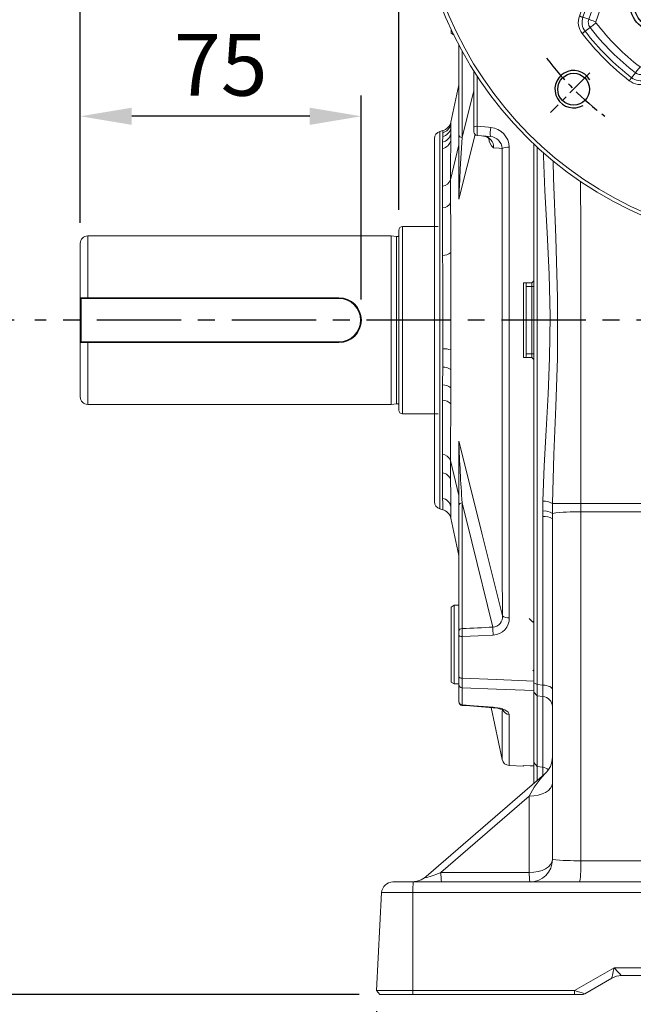
# Model space of a CAD drawing. Units: millimetres. Extents: x -38 to 1686, y -22 to 1078.
# Drawn here: x 234 to 398, y 114 to 377 of the extents above; entities that cross this region are included whole.
import ezdxf

# ---------------------------------------------------------------- set-up
doc = ezdxf.new("R2010")
doc.units = ezdxf.units.MM
doc.linetypes.add('中心線', pattern=[12, 7.5, -1.5, 1.5, -1.5])
for name, color, linetype in [('CEN', 2, '中心線'), ('DIM', 3, 'Continuous'), ('MAIN', 7, 'Continuous'), ('THIN', 1, 'Continuous')]:
    doc.layers.add(name, color=color, linetype=linetype)
doc.styles.get("Standard").update_dxf_attribs({"font": 'simplex.shx', "bigfont": 'chineset.shx'})
doc.dimstyles.new('L', dxfattribs={"dimscale": 5.5, "dimtxt": 3, "dimasz": 2.5, "dimexe": 1, "dimexo": 1, "dimgap": 1, "dimtad": 1, "dimdec": 4, "dimdsep": 46, "dimtxsty": 'Standard', "dimcen": 0, "dimclrd": 256, "dimclre": 256, "dimclrt": 256, "dimadec": 0, "dimazin": 0, "dimtfac": 0.6, "dimtdec": 4, "dimtmove": 0, "dimatfit": 3, "dimfxl": 0, "dimtolj": 1, "dimarcsym": 0})

# ---------------------------------------------------------------- blocks, each defined once
blk = doc.blocks.new('*D2')
at = {"layer": 'Defpoints', "color": 0}
for p in [(227.03, 296.61), (238.03, 296.61), (330.09, 116.61)]:
    blk.add_point(p, dxfattribs=at)
at = {"layer": 'DIM', "lineweight": -2}
for p, q in [((232.53, 296.61), (221.53, 296.61)), ((227.03, 130.36), (227.03, 282.86)), ((324.59, 116.61), (221.53, 116.61))]:
    blk.add_line(p, q, dxfattribs=at)
at = {"layer": 'DIM'}
for points in [[(224.74, 282.86), (229.32, 282.86), (227.03, 296.61)], [(224.74, 130.36), (229.32, 130.36), (227.03, 116.61)]]:
    blk.add_solid(points, dxfattribs=at)
at = {"layer": 'DIM', "insert": (213.28, 206.61), "char_height": 16.5, "attachment_point": 5, "rotation": 90}
blk.add_mtext('\\A1;180', dxfattribs=at)
blk = doc.blocks.new('*D3')
at = {"layer": 'Defpoints', "color": 0}
for p in [(227.03, 416.61), (329.76, 416.61), (238.03, 296.61)]:
    blk.add_point(p, dxfattribs=at)
at = {"layer": 'DIM', "lineweight": -2}
for p, q in [((324.26, 416.61), (221.53, 416.61)), ((227.03, 310.36), (227.03, 402.86)), ((232.53, 296.61), (221.53, 296.61))]:
    blk.add_line(p, q, dxfattribs=at)
at = {"layer": 'DIM'}
for points in [[(224.74, 402.86), (229.32, 402.86), (227.03, 416.61)], [(224.74, 310.36), (229.32, 310.36), (227.03, 296.61)]]:
    blk.add_solid(points, dxfattribs=at)
at = {"layer": 'DIM', "insert": (213.28, 356.61), "char_height": 16.5, "attachment_point": 5, "rotation": 90}
blk.add_mtext('\\A1;120', dxfattribs=at)
blk = doc.blocks.new('*D4')
at = {"layer": 'Defpoints', "color": 0}
for p in [(183.75, 517), (440.14, 517), (330.09, 116.61)]:
    blk.add_point(p, dxfattribs=at)
at = {"layer": 'DIM', "lineweight": -2}
for p, q in [((434.64, 517), (178.25, 517)), ((183.75, 130.36), (183.75, 503.25)), ((324.59, 116.61), (178.25, 116.61))]:
    blk.add_line(p, q, dxfattribs=at)
at = {"layer": 'DIM'}
for points in [[(181.46, 503.25), (186.04, 503.25), (183.75, 517)], [(181.46, 130.36), (186.04, 130.36), (183.75, 116.61)]]:
    blk.add_solid(points, dxfattribs=at)
at = {"layer": 'DIM', "insert": (170, 301.11), "char_height": 16.5, "attachment_point": 5, "rotation": 90}
blk.add_mtext('\\A1;401', dxfattribs=at)
blk = doc.blocks.new('*D6')
at = {"layer": 'Defpoints', "color": 0}
for p in [(250.14, 592.8), (250.14, 317.11), (630.14, 317.11)]:
    blk.add_point(p, dxfattribs=at)
at = {"layer": 'DIM', "lineweight": -2}
for p, q in [((250.14, 527.31), (250.14, 598.3)), ((630.14, 533.83), (630.14, 598.3)), ((616.39, 592.8), (263.89, 592.8)), ((250.14, 426.92), (250.14, 506.68)), ((630.14, 322.61), (630.14, 463.7)), ((250.14, 322.61), (250.14, 406.3))]:
    blk.add_line(p, q, dxfattribs=at)
at = {"layer": 'DIM'}
for points in [[(263.89, 595.09), (263.89, 590.51), (250.14, 592.8)], [(616.39, 595.09), (616.39, 590.51), (630.14, 592.8)]]:
    blk.add_solid(points, dxfattribs=at)
at = {"layer": 'DIM', "insert": (440.14, 606.55), "char_height": 16.5, "attachment_point": 5}
blk.add_mtext('\\A1;380', dxfattribs=at)
blk = doc.blocks.new('*D16')
at = {"layer": 'Defpoints', "color": 0}
for p in [(329.2, 117.61), (551.07, 118.04), (551.07, 73.52)]:
    blk.add_point(p, dxfattribs=at)
at = {"layer": 'DIM', "lineweight": -2}
for p, q in [((329.2, 112.11), (329.2, 68.02)), ((551.07, 112.54), (551.07, 68.02)), ((342.95, 73.52), (537.32, 73.52))]:
    blk.add_line(p, q, dxfattribs=at)
at = {"layer": 'DIM'}
for points in [[(342.95, 75.81), (342.95, 71.22), (329.2, 73.52)], [(537.32, 75.81), (537.32, 71.22), (551.07, 73.52)]]:
    blk.add_solid(points, dxfattribs=at)
at = {"layer": 'DIM', "insert": (440.13, 87.27), "char_height": 16.5, "attachment_point": 5}
blk.add_mtext('\\A1;222', dxfattribs=at)
blk = doc.blocks.new('BM10')
at = {"layer": 'MAIN'}
blk.add_lwpolyline([(-3.94, -2.31), (0.06, -4.62), (4.06, -2.31), (4.06, 2.31), (0.06, 4.62), (-3.94, 2.31)], close=True, dxfattribs=at)
for radius in [8, 6.96]:
    blk.add_circle((0, 0), radius, dxfattribs=at)
blk = doc.blocks.new('*U39')
at = {"layer": 'DIM'}
blk.add_blockref('BM10', (0, 0), dxfattribs=at)
blk = doc.blocks.new('*U40')
at = {"layer": 'DIM', "color": 0, "linetype": 'ByBlock', "lineweight": -2}
for p, rotation in [((259.69, 456.67), 90), ((259.69, 385.96), 180), ((330.41, 385.96), 270)]:
    blk.add_blockref('*U39', p, dxfattribs=dict(at, rotation=rotation))
blk.add_blockref('*U39', (330.41, 456.67), dxfattribs=at)
blk = doc.blocks.new('6D1120AD090-1正視')
at = {"color": 7, "linetype": 'Continuous', "lineweight": 15}
for p, q in [((-41.85, 53.96), (-42.87, 55.27)), ((-39.68, 54.31), (-39.13, 55.88)), ((-35.82, 54.71), (-39.13, 55.88)), ((-38.8, 56.82), (-35.49, 55.65)), ((35.49, 55.65), (38.8, 56.82)), ((39.13, 55.88), (35.82, 54.71)), ((39.68, 54.31), (39.13, 55.88)), ((41.85, 53.96), (42.87, 55.27)), ((-39.68, 54.31), (-34.62, 52.52)), ((-34.13, 53.88), (-36.05, 54.56)), ((-34.62, 52.52), (-34.13, 53.88)), ((-34.13, 53.88), (-33.68, 55.16)), ((-30.61, 54.19), (-31.16, 55.15)), ((-29.9, 52.93), (-30.61, 54.19)), ((29.9, 52.93), (30.61, 54.19)), ((30.61, 54.19), (31.16, 55.15)), ((34.13, 53.88), (33.68, 55.16)), ((36.05, 54.56), (34.13, 53.88)), ((34.62, 52.52), (34.13, 53.88)), ((34.62, 52.52), (39.68, 54.31)), ((-35.28, 50.64), (-40.35, 52.43)), ((40.35, 52.43), (35.28, 50.64)), ((-53.96, 41.85), (-55.27, 42.87)), ((53.96, 41.85), (55.27, 42.87)), ((-54.31, 39.68), (-55.88, 39.13)), ((-52.52, 34.62), (-54.31, 39.68)), ((-52.43, 40.35), (-50.64, 35.28)), ((50.64, 35.28), (52.43, 40.35)), ((54.31, 39.68), (52.52, 34.62)), ((54.31, 39.68), (55.88, 39.13)), ((-55.65, 35.49), (-56.82, 38.8)), ((-55.88, 39.13), (-54.71, 35.82)), ((54.71, 35.82), (55.88, 39.13)), ((56.82, 38.8), (55.65, 35.49)), ((-54.93, 33.76), (-55.15, 34.4)), ((-54.56, 36.05), (-53.88, 34.13)), ((-52.52, 34.62), (-53.88, 34.13)), ((52.52, 34.62), (53.88, 34.13)), ((53.88, 34.13), (54.56, 36.05)), ((-53.88, 34.13), (-54.93, 33.76)), ((53.88, 34.13), (55.16, 33.68)), ((-54.19, 30.61), (-55.15, 31.16)), ((-52.93, 29.9), (-54.19, 30.61)), ((52.93, 29.9), (54.19, 30.61)), ((54.19, 30.61), (55.15, 31.16)), ((-54.19, -30.61), (-55.15, -31.16)), ((-52.93, -29.9), (-54.19, -30.61)), ((52.93, -29.9), (54.19, -30.61)), ((54.19, -30.61), (55.15, -31.16)), ((-55.15, -34.4), (-54.93, -33.76)), ((-53.88, -34.13), (-54.93, -33.76)), ((-53.88, -34.13), (-54.56, -36.05)), ((-52.52, -34.62), (-53.88, -34.13)), ((52.52, -34.62), (53.88, -34.13)), ((53.88, -34.13), (55.16, -33.68)), ((54.56, -36.05), (53.88, -34.13)), ((-56.82, -38.8), (-55.65, -35.49)), ((-54.71, -35.82), (-55.88, -39.13)), ((-54.31, -39.68), (-52.52, -34.62)), ((-50.64, -35.28), (-52.43, -40.35)), ((52.43, -40.35), (50.64, -35.28)), ((52.52, -34.62), (54.31, -39.68)), ((55.88, -39.13), (54.71, -35.82)), ((55.65, -35.49), (56.82, -38.8)), ((-54.31, -39.68), (-55.88, -39.13)), ((54.31, -39.68), (55.88, -39.13)), ((-53.96, -41.85), (-55.27, -42.87)), ((53.96, -41.85), (55.27, -42.87)), ((-40.35, -52.43), (-35.28, -50.64)), ((-34.62, -52.52), (-39.68, -54.31)), ((-34.62, -52.52), (-34.13, -53.88)), ((34.62, -52.52), (34.13, -53.88)), ((39.68, -54.31), (34.62, -52.52)), ((35.28, -50.64), (40.35, -52.43)), ((-41.85, -53.96), (-42.87, -55.27)), ((-39.68, -54.31), (-39.13, -55.88)), ((-39.13, -55.88), (-35.82, -54.71)), ((-36.05, -54.56), (-34.13, -53.88)), ((-34.13, -53.88), (-33.68, -55.16)), ((-30.61, -54.19), (-31.16, -55.15)), ((-29.9, -52.93), (-30.61, -54.19)), ((29.9, -52.93), (30.61, -54.19)), ((30.61, -54.19), (31.16, -55.15)), ((34.13, -53.88), (33.68, -55.16)), ((34.13, -53.88), (36.05, -54.56)), ((35.82, -54.71), (39.13, -55.88)), ((39.68, -54.31), (39.13, -55.88)), ((41.85, -53.96), (42.87, -55.27)), ((-35.49, -55.65), (-38.8, -56.82)), ((38.8, -56.82), (35.49, -55.65))]:
    blk.add_line(p, q, dxfattribs=at)
for p, q in [((-4, 15.1), (4, 15.1)), ((-4, 15.1), (-4, 11.31)), ((4, 15.1), (4, 11.31))]:
    blk.add_line(p, q)
at = {"color": 7, "linetype": 'Continuous', "lineweight": 15, "flags": 128}
for points in [[(-43.48, 56.06), (-43.37, 55.91), (-43.25, 55.77), (-43.15, 55.64), (-43.06, 55.52), (-42.98, 55.42), (-42.93, 55.35), (-42.89, 55.3), (-42.87, 55.27)], [(-38.8, 56.82), (-38.86, 56.64), (-38.92, 56.47), (-38.98, 56.31), (-39.03, 56.17), (-39.07, 56.05), (-39.1, 55.96), (-39.12, 55.9), (-39.13, 55.88)], [(-35.49, 55.65), (-35.69, 55.49), (-35.84, 55.3), (-35.89, 55.13), (-35.88, 54.98), (-35.78, 54.8), (-35.62, 54.67)], [(-33.68, 55.16), (-33.68, 55.34), (-33.56, 55.57), (-33.17, 55.9)], [(35.62, 54.67), (35.76, 54.78), (35.86, 54.93), (35.89, 55.12), (35.85, 55.28), (35.75, 55.42), (35.56, 55.59), (35.49, 55.65)], [(38.8, 56.82), (38.86, 56.64), (38.92, 56.47), (38.98, 56.31), (39.03, 56.17), (39.07, 56.05), (39.1, 55.96), (39.12, 55.9), (39.13, 55.88)], [(43.48, 56.06), (43.37, 55.91), (43.25, 55.77), (43.15, 55.64), (43.06, 55.52), (42.98, 55.42), (42.93, 55.35), (42.89, 55.3), (42.87, 55.27)], [(-41.85, 53.96), (-41.82, 53.92), (-41.74, 53.82), (-41.63, 53.67), (-41.47, 53.47), (-41.29, 53.24), (-41.08, 52.97), (-40.86, 52.68), (-40.63, 52.39)], [(-39.68, 54.31), (-39.7, 54.26), (-39.74, 54.14), (-39.81, 53.96), (-39.89, 53.73), (-39.99, 53.45), (-40.1, 53.13), (-40.22, 52.79), (-40.35, 52.43)], [(-35.82, 54.71), (-35.82, 54.7), (-35.62, 54.67)], [(-29.9, 52.93), (-29.87, 52.88), (-29.81, 52.77), (-29.72, 52.61), (-29.6, 52.39), (-29.45, 52.13), (-29.28, 51.84), (-29.11, 51.52), (-28.92, 51.19)], [(29.9, 52.93), (29.87, 52.88), (29.81, 52.77), (29.72, 52.61), (29.6, 52.39), (29.45, 52.13), (29.28, 51.84), (29.11, 51.52), (28.92, 51.19)], [(35.62, 54.67), (35.82, 54.7), (35.82, 54.71)], [(39.68, 54.31), (39.7, 54.26), (39.74, 54.14), (39.81, 53.96), (39.89, 53.73), (39.99, 53.45), (40.1, 53.13), (40.22, 52.79), (40.35, 52.43)], [(41.85, 53.96), (41.82, 53.92), (41.74, 53.82), (41.63, 53.67), (41.47, 53.47), (41.29, 53.24), (41.08, 52.97), (40.86, 52.68), (40.63, 52.39)], [(-34.62, 52.52), (-34.63, 52.47), (-34.68, 52.35), (-34.74, 52.17), (-34.82, 51.93), (-34.92, 51.65), (-35.03, 51.33), (-35.16, 50.99), (-35.28, 50.64)], [(34.62, 52.52), (34.63, 52.47), (34.68, 52.35), (34.74, 52.17), (34.82, 51.93), (34.92, 51.65), (35.03, 51.33), (35.16, 50.99), (35.28, 50.64)], [(-56.06, 43.48), (-55.91, 43.37), (-55.77, 43.25), (-55.64, 43.15), (-55.52, 43.06), (-55.42, 42.98), (-55.35, 42.93), (-55.3, 42.89), (-55.27, 42.87)], [(56.06, 43.48), (55.91, 43.37), (55.77, 43.25), (55.64, 43.15), (55.52, 43.06), (55.42, 42.98), (55.35, 42.93), (55.3, 42.89), (55.27, 42.87)], [(-54.31, 39.68), (-54.26, 39.7), (-54.14, 39.74), (-53.96, 39.81), (-53.73, 39.89), (-53.45, 39.99), (-53.13, 40.1), (-52.79, 40.22), (-52.43, 40.35)], [(-53.96, 41.85), (-53.92, 41.82), (-53.82, 41.74), (-53.67, 41.63), (-53.47, 41.47), (-53.24, 41.29), (-52.97, 41.08), (-52.68, 40.86), (-52.39, 40.63)], [(53.96, 41.85), (53.92, 41.82), (53.82, 41.74), (53.67, 41.63), (53.47, 41.47), (53.24, 41.29), (52.97, 41.08), (52.68, 40.86), (52.39, 40.63)], [(54.31, 39.68), (54.26, 39.7), (54.14, 39.74), (53.96, 39.81), (53.73, 39.89), (53.45, 39.99), (53.13, 40.1), (52.79, 40.22), (52.43, 40.35)], [(-56.82, 38.8), (-56.64, 38.86), (-56.47, 38.92), (-56.31, 38.98), (-56.17, 39.03), (-56.05, 39.07), (-55.96, 39.1), (-55.9, 39.12), (-55.88, 39.13)], [(56.82, 38.8), (56.64, 38.86), (56.47, 38.92), (56.31, 38.98), (56.17, 39.03), (56.05, 39.07), (55.96, 39.1), (55.9, 39.12), (55.88, 39.13)], [(-54.67, 35.62), (-54.78, 35.76), (-54.93, 35.86), (-55.12, 35.89), (-55.28, 35.85), (-55.42, 35.75), (-55.59, 35.56), (-55.65, 35.49)], [(-54.67, 35.62), (-54.7, 35.82), (-54.71, 35.82)], [(-52.52, 34.62), (-52.47, 34.63), (-52.35, 34.68), (-52.17, 34.74), (-51.93, 34.82), (-51.65, 34.92), (-51.33, 35.03), (-50.99, 35.16), (-50.64, 35.28)], [(52.52, 34.62), (52.47, 34.63), (52.35, 34.68), (52.17, 34.74), (51.93, 34.82), (51.65, 34.92), (51.33, 35.03), (50.99, 35.16), (50.64, 35.28)], [(55.65, 35.49), (55.49, 35.69), (55.3, 35.84), (55.13, 35.89), (54.98, 35.88), (54.8, 35.78), (54.67, 35.62)], [(54.71, 35.82), (54.7, 35.82), (54.67, 35.62)], [(55.16, 33.68), (55.34, 33.68), (55.57, 33.56), (55.9, 33.17)], [(-52.93, 29.9), (-52.88, 29.87), (-52.77, 29.81), (-52.61, 29.72), (-52.39, 29.6), (-52.13, 29.45), (-51.84, 29.28), (-51.52, 29.11), (-51.19, 28.92)], [(51.19, 28.92), (51.52, 29.11), (51.84, 29.28), (52.13, 29.45), (52.39, 29.6), (52.61, 29.72), (52.77, 29.81), (52.88, 29.87), (52.93, 29.9)], [(-52.93, -29.9), (-52.88, -29.87), (-52.77, -29.81), (-52.61, -29.72), (-52.39, -29.6), (-52.13, -29.45), (-51.84, -29.28), (-51.52, -29.11), (-51.19, -28.92)], [(51.19, -28.92), (51.52, -29.11), (51.84, -29.28), (52.13, -29.45), (52.39, -29.6), (52.61, -29.72), (52.77, -29.81), (52.88, -29.87), (52.93, -29.9)], [(-55.65, -35.49), (-55.49, -35.69), (-55.3, -35.84), (-55.13, -35.89), (-54.98, -35.88), (-54.8, -35.78), (-54.67, -35.62)], [(-54.71, -35.82), (-54.7, -35.82), (-54.67, -35.62)], [(-50.64, -35.28), (-50.99, -35.16), (-51.33, -35.03), (-51.65, -34.92), (-51.93, -34.82), (-52.17, -34.74), (-52.35, -34.68), (-52.47, -34.63), (-52.52, -34.62)], [(50.64, -35.28), (50.99, -35.16), (51.33, -35.03), (51.65, -34.92), (51.93, -34.82), (52.17, -34.74), (52.35, -34.68), (52.47, -34.63), (52.52, -34.62)], [(54.67, -35.62), (54.78, -35.76), (54.93, -35.86), (55.12, -35.89), (55.28, -35.85), (55.42, -35.75), (55.59, -35.56), (55.65, -35.49)], [(54.67, -35.62), (54.7, -35.82), (54.71, -35.82)], [(-56.82, -38.8), (-56.64, -38.86), (-56.47, -38.92), (-56.31, -38.98), (-56.17, -39.03), (-56.05, -39.07), (-55.96, -39.1), (-55.9, -39.12), (-55.88, -39.13)], [(56.82, -38.8), (56.64, -38.86), (56.47, -38.92), (56.31, -38.98), (56.17, -39.03), (56.05, -39.07), (55.96, -39.1), (55.9, -39.12), (55.88, -39.13)], [(-52.43, -40.35), (-52.79, -40.22), (-53.13, -40.1), (-53.45, -39.99), (-53.73, -39.89), (-53.96, -39.81), (-54.14, -39.74), (-54.26, -39.7), (-54.31, -39.68)], [(-52.39, -40.63), (-52.68, -40.86), (-52.97, -41.08), (-53.24, -41.29), (-53.47, -41.47), (-53.67, -41.63), (-53.82, -41.74), (-53.92, -41.82), (-53.96, -41.85)], [(52.39, -40.63), (52.68, -40.86), (52.97, -41.08), (53.24, -41.29), (53.47, -41.47), (53.67, -41.63), (53.82, -41.74), (53.92, -41.82), (53.96, -41.85)], [(52.43, -40.35), (52.79, -40.22), (53.13, -40.1), (53.45, -39.99), (53.73, -39.89), (53.96, -39.81), (54.14, -39.74), (54.26, -39.7), (54.31, -39.68)], [(-56.06, -43.48), (-55.91, -43.37), (-55.77, -43.25), (-55.64, -43.15), (-55.52, -43.06), (-55.42, -42.98), (-55.35, -42.93), (-55.3, -42.89), (-55.27, -42.87)], [(56.06, -43.48), (55.91, -43.37), (55.77, -43.25), (55.64, -43.15), (55.52, -43.06), (55.42, -42.98), (55.35, -42.93), (55.3, -42.89), (55.27, -42.87)], [(-40.63, -52.39), (-40.86, -52.68), (-41.08, -52.97), (-41.29, -53.24), (-41.47, -53.47), (-41.63, -53.67), (-41.74, -53.82), (-41.82, -53.92), (-41.85, -53.96)], [(-40.35, -52.43), (-40.22, -52.79), (-40.1, -53.13), (-39.99, -53.45), (-39.89, -53.73), (-39.81, -53.96), (-39.74, -54.14), (-39.7, -54.26), (-39.68, -54.31)], [(-35.28, -50.64), (-35.16, -50.99), (-35.03, -51.33), (-34.92, -51.65), (-34.82, -51.93), (-34.74, -52.17), (-34.68, -52.35), (-34.63, -52.47), (-34.62, -52.52)], [(-28.92, -51.19), (-29.11, -51.52), (-29.28, -51.84), (-29.45, -52.13), (-29.6, -52.39), (-29.72, -52.61), (-29.81, -52.77), (-29.87, -52.88), (-29.9, -52.93)], [(28.92, -51.19), (29.11, -51.52), (29.28, -51.84), (29.45, -52.13), (29.6, -52.39), (29.72, -52.61), (29.81, -52.77), (29.87, -52.88), (29.9, -52.93)], [(35.28, -50.64), (35.16, -50.99), (35.03, -51.33), (34.92, -51.65), (34.82, -51.93), (34.74, -52.17), (34.68, -52.35), (34.63, -52.47), (34.62, -52.52)], [(40.35, -52.43), (40.22, -52.79), (40.1, -53.13), (39.99, -53.45), (39.89, -53.73), (39.81, -53.96), (39.74, -54.14), (39.7, -54.26), (39.68, -54.31)], [(40.63, -52.39), (40.86, -52.68), (41.08, -52.97), (41.29, -53.24), (41.47, -53.47), (41.63, -53.67), (41.74, -53.82), (41.82, -53.92), (41.85, -53.96)], [(-35.62, -54.67), (-35.76, -54.78), (-35.86, -54.93), (-35.89, -55.12), (-35.85, -55.28), (-35.75, -55.42), (-35.56, -55.59), (-35.49, -55.65)], [(-35.62, -54.67), (-35.82, -54.7), (-35.82, -54.71)], [(33.68, -55.16), (33.68, -55.34), (33.56, -55.57), (33.17, -55.9)], [(35.49, -55.65), (35.69, -55.49), (35.84, -55.3), (35.89, -55.13), (35.88, -54.98), (35.78, -54.8), (35.62, -54.67)], [(35.82, -54.71), (35.82, -54.7), (35.62, -54.67)], [(-43.48, -56.06), (-43.37, -55.91), (-43.25, -55.77), (-43.15, -55.64), (-43.06, -55.52), (-42.98, -55.42), (-42.93, -55.35), (-42.89, -55.3), (-42.87, -55.27)], [(-38.8, -56.82), (-38.86, -56.64), (-38.92, -56.47), (-38.98, -56.31), (-39.03, -56.17), (-39.07, -56.05), (-39.1, -55.96), (-39.12, -55.9), (-39.13, -55.88)], [(38.8, -56.82), (38.86, -56.64), (38.92, -56.47), (38.98, -56.31), (39.03, -56.17), (39.07, -56.05), (39.1, -55.96), (39.12, -55.9), (39.13, -55.88)], [(43.48, -56.06), (43.37, -55.91), (43.25, -55.77), (43.15, -55.64), (43.06, -55.52), (42.98, -55.42), (42.93, -55.35), (42.89, -55.3), (42.87, -55.27)]]:
    blk.add_lwpolyline(points, dxfattribs=at)
at = {"color": 7, "linetype": 'Continuous', "lineweight": 15, "extrusion": (6.98297e-15, 0, -1)}
for radius in [100.39, 35.5]:
    blk.add_circle((0, 0), radius, dxfattribs=at)
at = {"color": 7, "linetype": 'Continuous', "lineweight": 15}
for radius in [99.42, 34]:
    blk.add_circle((0, 0), radius, dxfattribs=at)
blk.add_circle((0, 0), 25)
for centre, radius, start, end in [((0, 0), 66, 57.472, 122.528), ((0, 0), 65, 57.472, 122.528), ((0, 0), 64, 58.8486, 121.1514), ((0, 0), 63.35, 60.5358, 119.4642), ((0, 0), 62.24, 60.5358, 119.4642), ((0, 0), 60.79, 60.5358, 119.4642), ((0, 0), 58.79, 60.5358, 119.4642), ((0, 0), 70.95, 127.7964, 142.2036), ((0, 0), 69.95, 127.7964, 142.2036), ((-40.45, 52.15), 4.95, 70.5, 127.7964), ((-40.45, 52.15), 3.95, 70.5, 127.7964), ((33.26, 55.24), 0.432, 348.8498, 52.5219), ((40.45, 52.15), 4.95, 52.2036, 109.5), ((40.45, 52.15), 3.95, 52.2036, 109.5), ((0, 0), 69.95, 37.7964, 52.2036), ((0, 0), 70.95, 37.7964, 52.2036), ((0, 0), 68.29, 127.7964, 142.2036), ((-40.45, 52.15), 2.29, 70.5, 127.7964), ((-0.33, -0.94), 66, 122.528, 122.7614), ((-35.72, 55.53), 1.03, 251.2203, 303.4133), ((-35.47, 55.6), 0.948, 260.5581, 302.8007), ((-32.71, 57.9), 5.71, 250.5, 299.4642), ((-32.71, 57.9), 4.26, 250.5, 299.4642), ((-33.13, 55.35), 0.58, 199.0827, 272.3957), ((-32.71, 57.9), 3.15, 262.7596, 299.4642), ((32.71, 57.9), 5.71, 240.5358, 289.5), ((32.71, 57.9), 4.26, 240.5358, 289.5), ((32.71, 57.9), 3.15, 240.5358, 277.2404), ((33.12, 55.36), 0.593, 268.5667, 339.955), ((35.46, 55.59), 0.936, 236.8987, 279.7425), ((35.72, 55.52), 1.02, 236.3617, 289.0047), ((0.33, -0.94), 66, 57.2386, 57.472), ((40.45, 52.15), 2.29, 52.2036, 109.5), ((0, 0), 68.29, 37.7964, 52.2036), ((0, 0), 66.29, 127.7964, 142.2036), ((-40.45, 52.15), 0.294, 70.5, 127.7964), ((-32.71, 57.9), 7.71, 250.5, 299.4642), ((32.71, 57.9), 7.71, 240.5358, 289.5), ((40.45, 52.15), 0.294, 52.2036, 109.5), ((0, 0), 66.29, 37.7964, 52.2036), ((-52.15, 40.45), 4.95, 142.2036, 199.5), ((-52.15, 40.45), 3.95, 142.2036, 199.5), ((52.15, 40.45), 3.95, 340.5, 37.7964), ((52.15, 40.45), 4.95, 340.5, 37.7964), ((-52.15, 40.45), 2.29, 142.2036, 199.5), ((-52.15, 40.45), 0.294, 142.2036, 199.5), ((52.15, 40.45), 0.294, 340.5, 37.7964), ((52.15, 40.45), 2.29, 340.5, 37.7964), ((0, 0), 66, 147.472, 212.528), ((0, 0), 65, 147.472, 212.528), ((-55.59, 35.46), 0.936, 326.8987, 9.7425), ((0.94, 0.33), 66, 147.2386, 147.472), ((-55.52, 35.72), 1.02, 326.3617, 19.0047), ((-57.9, 32.71), 5.71, 330.5358, 19.5), ((-57.9, 32.71), 7.71, 330.5358, 19.5), ((57.9, 32.71), 7.71, 160.5, 209.4642), ((57.9, 32.71), 5.71, 160.5, 209.4642), ((55.53, 35.72), 1.03, 161.2203, 213.4133), ((-0.94, 0.33), 66, 32.528, 32.7614), ((55.6, 35.47), 0.948, 170.5581, 212.8007), ((0, 0), 65, 327.472, 32.528), ((0, 0), 66, 327.472, 32.528), ((-57.9, 32.71), 3.15, 330.5358, 19.5), ((-57.9, 32.71), 4.26, 330.5358, 19.5), ((57.9, 32.71), 4.26, 160.5, 209.4642), ((57.9, 32.71), 3.15, 172.7596, 209.4642), ((55.35, 33.13), 0.58, 109.0827, 182.3957), ((0, 0), 64, 328.8486, 31.1514), ((0, 0), 63.35, 150.5358, 209.4642), ((0, 0), 62.24, 150.5358, 209.4642), ((0, 0), 60.79, 150.5358, 209.4642), ((0, 0), 58.79, 150.5358, 209.4642), ((0, 0), 58.79, 330.5358, 29.4642), ((0, 0), 60.79, 330.5358, 29.4642), ((0, 0), 62.24, 330.5358, 29.4642), ((0, 0), 63.35, 330.5358, 29.4642), ((-57.9, -32.71), 3.15, 340.5, 29.4642), ((-57.9, -32.71), 4.26, 340.5, 29.4642), ((-57.9, -32.71), 5.71, 340.5, 29.4642), ((-57.9, -32.71), 7.71, 340.5, 29.4642), ((57.9, -32.71), 7.71, 150.5358, 199.5), ((57.9, -32.71), 5.71, 150.5358, 199.5), ((57.9, -32.71), 4.26, 150.5358, 199.5), ((57.9, -32.71), 3.15, 150.5358, 187.2404), ((55.36, -33.12), 0.593, 178.5667, 249.955), ((55.24, -33.26), 0.432, 258.8498, 322.5219), ((-55.6, -35.47), 0.948, 350.5581, 32.8007), ((0.94, -0.33), 66, 212.528, 212.7614), ((-55.53, -35.72), 1.03, 341.2203, 33.4133), ((55.52, -35.72), 1.02, 146.3617, 199.0047), ((-0.94, -0.33), 66, 327.2386, 327.472), ((55.59, -35.46), 0.936, 146.8987, 189.7425), ((-52.15, -40.45), 4.95, 160.5, 217.7964), ((-52.15, -40.45), 3.95, 160.5, 217.7964), ((52.15, -40.45), 3.95, 322.2036, 19.5), ((52.15, -40.45), 4.95, 322.2036, 19.5), ((-52.15, -40.45), 2.29, 160.5, 217.7964), ((0, 0), 68.29, 217.7964, 232.2036), ((-52.15, -40.45), 0.294, 160.5, 217.7964), ((0, 0), 66.29, 217.7964, 232.2036), ((0, 0), 66.29, 307.7964, 322.2036), ((0, 0), 68.29, 307.7964, 322.2036), ((52.15, -40.45), 0.294, 322.2036, 19.5), ((52.15, -40.45), 2.29, 322.2036, 19.5), ((0, 0), 70.95, 217.7964, 232.2036), ((0, 0), 69.95, 217.7964, 232.2036), ((0, 0), 69.95, 307.7964, 322.2036), ((0, 0), 70.95, 307.7964, 322.2036), ((-40.45, -52.15), 0.294, 232.2036, 289.5), ((-32.71, -57.9), 7.71, 60.5358, 109.5), ((-32.71, -57.9), 5.71, 60.5358, 109.5), ((0, 0), 58.79, 240.5358, 299.4642), ((32.71, -57.9), 7.71, 70.5, 119.4642), ((32.71, -57.9), 5.71, 70.5, 119.4642), ((40.45, -52.15), 0.294, 250.5, 307.7964), ((-40.45, -52.15), 2.29, 232.2036, 289.5), ((-35.72, -55.52), 1.02, 56.3617, 109.0047), ((-0.33, 0.94), 66, 237.2386, 237.472), ((-35.46, -55.59), 0.936, 56.8987, 99.7425), ((0, 0), 65, 237.472, 302.528), ((-32.71, -57.9), 4.26, 60.5358, 109.5), ((-33.26, -55.24), 0.432, 168.8498, 232.5219), ((-33.12, -55.36), 0.593, 88.5667, 159.955), ((-32.71, -57.9), 3.15, 60.5358, 97.2404), ((0, 0), 64, 238.8486, 301.1514), ((0, 0), 63.35, 240.5358, 299.4642), ((0, 0), 62.24, 240.5358, 299.4642), ((0, 0), 60.79, 240.5358, 299.4642), ((32.71, -57.9), 4.26, 70.5, 119.4642), ((32.71, -57.9), 3.15, 82.7596, 119.4642), ((33.13, -55.35), 0.58, 19.0827, 92.3957), ((35.47, -55.6), 0.948, 80.5581, 122.8007), ((35.72, -55.53), 1.03, 71.2203, 123.4133), ((0.33, 0.94), 66, 302.528, 302.7614), ((40.45, -52.15), 2.29, 250.5, 307.7964), ((-40.45, -52.15), 4.95, 232.2036, 289.5), ((-40.45, -52.15), 3.95, 232.2036, 289.5), ((0, 0), 66, 237.472, 302.528), ((40.45, -52.15), 4.95, 250.5, 307.7964), ((40.45, -52.15), 3.95, 250.5, 307.7964)]:
    blk.add_arc(centre, radius, start, end, dxfattribs=at)
blk.add_arc((0, 0), 12, 109.4712, 70.5288)
at = {"layer": 'CEN'}
for p, q in [((-54.01, 54.01), (-64.53, 64.53)), ((54.01, 54.01), (64.53, 64.53)), ((-54.01, -54.01), (-64.53, -64.53)), ((54.01, -54.01), (64.53, -64.53))]:
    blk.add_line(p, q, dxfattribs=at)
for start, end in [(127.3549, 142.6451), (37.3549, 52.6451), (217.3549, 232.6451), (307.3549, 322.6451)]:
    blk.add_arc((0, 0), 82.5, start, end, dxfattribs=at)
at = {"layer": 'MAIN'}
for centre, radius in [((-58.34, 58.34), 4.25), ((58.34, 58.34), 4.25), ((0, 0), 34), ((-58.34, -58.34), 4.25), ((58.34, -58.34), 4.25)]:
    blk.add_circle(centre, radius, dxfattribs=at)
at = {"layer": 'THIN'}
for centre, start, end in [((-58.34, 58.34), 300.0912, 210), ((58.34, 58.34), 210.0912, 120), ((-58.34, -58.34), 30.0912, 300), ((58.34, -58.34), 120.0912, 30)]:
    blk.add_arc(centre, 5, start, end, dxfattribs=at)
at = {"layer": 'DIM'}
blk.add_blockref('*U40', (-295.05, -421.32), dxfattribs=at)
blk = doc.blocks.new('*D45')
at = {"layer": 'Defpoints', "color": 0}
for p in [(250.14, 552.98), (440.14, 491.7), (250.14, 317.11)]:
    blk.add_point(p, dxfattribs=at)
at = {"layer": 'DIM', "lineweight": -2}
for p, q in [((250.14, 322.61), (250.14, 558.48)), ((440.14, 497.2), (440.14, 558.48)), ((426.39, 552.98), (263.89, 552.98))]:
    blk.add_line(p, q, dxfattribs=at)
at = {"layer": 'DIM'}
for points in [[(263.89, 555.27), (263.89, 550.68), (250.14, 552.98)], [(426.39, 555.27), (426.39, 550.68), (440.14, 552.98)]]:
    blk.add_solid(points, dxfattribs=at)
at = {"layer": 'DIM', "insert": (345.14, 566.73), "char_height": 16.5, "attachment_point": 5}
blk.add_mtext('\\A1;190', dxfattribs=at)
blk = doc.blocks.new('*D46')
at = {"layer": 'Defpoints', "color": 0}
for p in [(250.14, 351.05), (250.14, 317.11), (325.14, 296.61)]:
    blk.add_point(p, dxfattribs=at)
at = {"layer": 'DIM', "lineweight": -2}
for p, q in [((250.14, 322.61), (250.14, 356.55)), ((325.14, 302.11), (325.14, 356.55)), ((311.39, 351.05), (263.89, 351.05))]:
    blk.add_line(p, q, dxfattribs=at)
at = {"layer": 'DIM'}
for points in [[(263.89, 353.34), (263.89, 348.76), (250.14, 351.05)], [(311.39, 353.34), (311.39, 348.76), (325.14, 351.05)]]:
    blk.add_solid(points, dxfattribs=at)
at = {"layer": 'DIM', "insert": (287.64, 364.8), "char_height": 16.5, "attachment_point": 5}
blk.add_mtext('\\A1;75', dxfattribs=at)
blk = doc.blocks.new('*D44')
at = {"layer": 'Defpoints', "color": 0}
for p in [(250.14, 391.05), (335.14, 320.61), (250.14, 317.11)]:
    blk.add_point(p, dxfattribs=at)
at = {"layer": 'DIM', "lineweight": -2}
for p, q in [((250.14, 322.61), (250.14, 396.55)), ((335.14, 326.11), (335.14, 396.55)), ((321.39, 391.05), (263.89, 391.05))]:
    blk.add_line(p, q, dxfattribs=at)
at = {"layer": 'DIM'}
for points in [[(263.89, 393.34), (263.89, 388.76), (250.14, 391.05)], [(321.39, 393.34), (321.39, 388.76), (335.14, 391.05)]]:
    blk.add_solid(points, dxfattribs=at)
at = {"layer": 'DIM', "insert": (292.64, 404.8), "char_height": 16.5, "attachment_point": 5}
blk.add_mtext('\\A1;85', dxfattribs=at)

msp = doc.modelspace()

# ---------------------------------------------------------------- linework, layer by layer
at = {"layer": 'CEN', "ltscale": 3}
msp.add_line((637.04397, 296.61169), (238.026, 296.61169), dxfattribs=at)
at = {"layer": 'MAIN', "color": 7, "linetype": 'Continuous', "lineweight": 15}
for p, q in [((349.14283, 373.19415), (349.14283, 374.22997)), ((349.14283, 373.19415), (349.82145, 372.80235)), ((351.14282, 346.11491), (351.14282, 370.17669)), ((352.05567, 368.46751), (352.05567, 345.4105)), ((355.14282, 363.07648), (355.14282, 363.20561)), ((355.14282, 348.14471), (355.14282, 363.07648)), ((356.09048, 361.72623), (356.09048, 348.36212)), ((351.14282, 359.43835), (349.02521, 349.48144)), ((346.86729, 347.20774), (346.12518, 347.00889)), ((346.12518, 246.21449), (346.12518, 347.00889)), ((349.01666, 347.84053), (349.00907, 346.31849)), ((349.02205, 348.88481), (349.01666, 347.84053)), ((355.14282, 346.92807), (355.14282, 348.14471)), ((344.64282, 248.14635), (344.64282, 345.07704)), ((346.84419, 344.15233), (346.85498, 345.62174)), ((346.85498, 345.62174), (346.86273, 346.63086)), ((349.00907, 346.31849), (349.0007, 344.56041)), ((351.14282, 329.28967), (351.14282, 346.11491)), ((359.6057, 345.62129), (356.05567, 345.93187)), ((346.83243, 342.45684), (346.84419, 344.15233)), ((351.14282, 343.4171), (348.95827, 334.07401)), ((371.14282, 199.78849), (371.14282, 343.69935)), ((372.04501, 342.85603), (372.04501, 199.34299)), ((336.14282, 321.61169), (345.64283, 321.61169)), ((336.14282, 271.61169), (336.14282, 321.61169)), ((252.14283, 319.11169), (333.14282, 319.11169)), ((252.14283, 302.61169), (252.14283, 319.11169)), ((333.14282, 319.11169), (334.50346, 318.92047)), ((333.14282, 274.11169), (333.14282, 319.11169)), ((334.50346, 274.30292), (334.50346, 318.92047)), ((335.14283, 272.61169), (335.14283, 320.61169)), ((250.14283, 317.11169), (250.14283, 276.11169)), ((370.64282, 306.61169), (368.44402, 306.61169)), ((369.14282, 287.61169), (369.14282, 305.61169)), ((369.14282, 305.61169), (370.64282, 305.61169)), ((370.64282, 306.61169), (371.14282, 307.11169)), ((370.64282, 305.61169), (370.64282, 306.61169)), ((370.64282, 305.61169), (371.14282, 305.61169)), ((370.64282, 287.61169), (370.64282, 305.61169)), ((250.14282, 302.61169), (250.34283, 302.41169)), ((250.14282, 302.61169), (319.14282, 302.61169)), ((250.34283, 302.41169), (250.34283, 290.81169)), ((319.14282, 302.41169), (250.34283, 302.41169)), ((319.14282, 302.41169), (319.14282, 302.61169)), ((349.02521, 296.61169), (346.86729, 296.61169)), ((364.58502, 296.61169), (362.73344, 296.61169)), ((250.14282, 290.61169), (250.34283, 290.81169)), ((319.14282, 290.61169), (250.14282, 290.61169)), ((250.34283, 290.81169), (319.14282, 290.81169)), ((252.14283, 274.11169), (252.14283, 290.61169)), ((319.14282, 290.81169), (319.14282, 290.61169)), ((346.85498, 284.05618), (346.86273, 289.00122)), ((349.02205, 288.65511), (349.01666, 283.48272)), ((368.44402, 286.61169), (370.64282, 286.61169)), ((369.14282, 287.61169), (370.64282, 287.61169)), ((370.64282, 286.61169), (370.64282, 287.61169)), ((370.64282, 287.61169), (371.14282, 287.61169)), ((371.14282, 286.11169), (370.64282, 286.61169)), ((346.84419, 279.31369), (346.85498, 284.05618)), ((349.01666, 283.48272), (349.00907, 278.51863)), ((346.83243, 275.2286), (346.84419, 279.31369)), ((349.00907, 278.51863), (349.0007, 274.23919)), ((333.14282, 274.11169), (252.14283, 274.11169)), ((334.50346, 274.30292), (333.14282, 274.11169)), ((345.64283, 271.61169), (336.14282, 271.61169)), ((351.14282, 247.10848), (351.14282, 263.93372)), ((348.95827, 259.14938), (351.14282, 249.80629)), ((351.14282, 213.55366), (351.14282, 247.10848)), ((352.05567, 247.81289), (352.05567, 214.25809)), ((373.56777, 245.6444), (373.60943, 248.25642)), ((376.17852, 247.65872), (376.14823, 245.00863)), ((376.17852, 247.65872), (383.72414, 247.65872)), ((383.72414, 247.65872), (421.91816, 247.71113)), ((383.72414, 247.65872), (383.72414, 245.41136)), ((346.12518, 246.21449), (346.86729, 246.01565)), ((373.56034, 244.18156), (373.56777, 245.6444)), ((376.14823, 245.00863), (376.14282, 243.53348)), ((423.11619, 245.46542), (383.72414, 245.41136)), ((383.72414, 245.41136), (383.72414, 152.2981)), ((349.02521, 243.74195), (351.14282, 233.78504)), ((373.56034, 199.17968), (373.56034, 244.18156)), ((376.14282, 152.6117), (376.14282, 243.53348)), ((349.94282, 220.49112), (349.14283, 220.02923)), ((349.14283, 209.99111), (349.14283, 220.02923)), ((351.14282, 220.49112), (349.94282, 220.49112)), ((349.94282, 220.49112), (349.94282, 209.99111)), ((371.14282, 216.28131), (370.86761, 215.99999)), ((351.14282, 212.49235), (351.14282, 213.55366)), ((351.14282, 201.4135), (351.14282, 212.49235)), ((352.09049, 212.13716), (352.09049, 201.01153)), ((349.14283, 199.95299), (349.14283, 209.99111)), ((349.94282, 209.99111), (349.94282, 199.49111)), ((370.9049, 202.99864), (371.14282, 203.2417)), ((349.14283, 199.95299), (349.94282, 199.49111)), ((351.14282, 199.36477), (351.14282, 201.4135)), ((371.14282, 200.24655), (371.14282, 197.69659)), ((349.94282, 199.49111), (351.14282, 199.49111)), ((351.14282, 194.82425), (351.14282, 199.36477)), ((352.09049, 198.45062), (352.09049, 193.89093)), ((371.14282, 199.78849), (372.04501, 199.34299)), ((371.14282, 197.32298), (371.14282, 199.78849)), ((371.14282, 197.69659), (371.14282, 197.32298)), ((371.14282, 197.32298), (372.04501, 196.31745)), ((371.14282, 178.54619), (371.14282, 197.32298)), ((372.04501, 199.34299), (373.56034, 199.17968)), ((351.14282, 194.82425), (351.14282, 194.75906)), ((373.56034, 196.15689), (372.04501, 196.31745)), ((372.04501, 196.31745), (372.04501, 177.45426)), ((373.56034, 177.24783), (373.56034, 196.15689)), ((359.77734, 193.18597), (362.73344, 179.28658)), ((362.7704, 191.90425), (362.77308, 192.88772)), ((362.73344, 179.28658), (362.73392, 179.43472)), ((364.58502, 177.70537), (368.42208, 177.50428)), ((371.14282, 178.54619), (371.14282, 177.59294)), ((371.14282, 178.54619), (372.04501, 177.45426)), ((371.14282, 172.91138), (371.14282, 178.54619)), ((342.41892, 148.07319), (374.06736, 175.44029)), ((369.96271, 169.56533), (346.38242, 149.17496)), ((369.96271, 149.17496), (369.96271, 169.56533)), ((383.72414, 152.2981), (431.89618, 152.2981)), ((346.38242, 149.17496), (369.96271, 149.17496)), ((333.56195, 146.61169), (338.99674, 146.61169)), ((338.82911, 146.61653), (339.74166, 146.80805)), ((338.99674, 146.61169), (440.14282, 146.61169)), ((330.56606, 143.76869), (329.19516, 117.61032)), ((338.91831, 143.76869), (330.56606, 143.76869)), ((338.91831, 143.76869), (338.88242, 117.61032)), ((440.14282, 143.76869), (338.91831, 143.76869)), ((382.01666, 117.61032), (392.59264, 123.71637)), ((392.59264, 123.71637), (440.14282, 123.71637)), ((392.02057, 120.94181), (384.81802, 116.78342)), ((440.14282, 121.6117), (394.52031, 121.6117)), ((394.52031, 121.6117), (394.52057, 121.6117)), ((329.19516, 117.61032), (338.88242, 117.61032)), ((329.19516, 117.61032), (330.09433, 116.61169)), ((338.90596, 116.61169), (330.09433, 116.61169)), ((338.88242, 117.61032), (382.01666, 117.61032)), ((338.88242, 117.61032), (338.90596, 116.61169)), ((382.0402, 116.61169), (338.90596, 116.61169)), ((383.20842, 116.61169), (381.37961, 116.61169)), ((382.01666, 117.61032), (382.0402, 116.61169)), ((384.36781, 116.61169), (382.0402, 116.61169)), ((384.81802, 116.78342), (384.36781, 116.61169))]:
    msp.add_line(p, q, dxfattribs=at)
at = {"layer": 'MAIN', "color": 7, "linetype": 'Continuous', "lineweight": 15, "flags": 128}
for points in [[(355.17945, 363.14736), (355.16079, 363.12945), (355.14282, 363.07648)], [(352.05567, 345.4105), (354.64442, 355.77736), (355.14282, 357.7943)], [(346.86273, 346.63086), (346.86617, 347.06339), (346.86729, 347.20774)], [(349.02521, 349.48144), (349.02444, 349.33218), (349.02205, 348.88481)], [(356.09048, 348.36212), (359.11672, 348.09483), (359.67534, 348.04548)], [(349.0007, 344.56041), (348.99118, 342.45064), (348.98066, 339.97519), (348.9697, 337.19032), (348.95827, 334.07405), (348.95827, 334.07401)], [(355.50795, 346.17084), (353.38648, 337.69276), (351.16027, 328.94642)], [(352.05567, 345.4105), (351.56088, 336.9797), (351.4032, 334.14115), (351.24765, 331.1072), (351.18282, 329.65144), (351.1661, 329.17634), (351.16027, 328.94642)], [(346.77489, 332.37099), (346.78994, 335.34353), (346.80486, 338.04313), (346.81912, 340.40815), (346.83243, 342.45684)], [(362.74744, 342.47405), (361.88839, 342.54253), (360.45567, 342.65527)], [(362.73344, 296.61169), (362.73434, 308.0909), (362.737, 319.54287), (362.74142, 331.05007), (362.74744, 342.47405)], [(364.60256, 342.78252), (364.5951, 331.39098), (364.58958, 319.91758), (364.58617, 308.27863), (364.58502, 296.61169)], [(373.60943, 248.25642), (373.93676, 257.72534), (374.43905, 267.24811), (374.96669, 276.87969), (375.37224, 286.55245), (375.52243, 297.66554), (375.30181, 308.77495), (374.77401, 319.98422), (374.15501, 331.13384), (373.73524, 340.42811), (373.7179, 341.3459)], [(376.37146, 339.08478), (376.46394, 334.53193), (377.08945, 318.64368), (377.51744, 302.54589), (377.46057, 286.42824), (377.0514, 273.5938), (376.542, 260.77873), (376.17852, 247.65872)], [(348.95827, 334.07401), (348.95827, 334.07397), (348.96812, 331.13767), (348.97774, 328.00171)], [(346.80089, 326.58948), (346.78797, 329.57343), (346.77489, 332.37099)], [(383.67473, 333.61432), (383.72414, 320.8892), (383.72414, 247.65872)], [(346.84419, 313.91006), (346.82442, 320.42789), (346.80089, 326.58948)], [(348.97774, 328.00171), (348.99462, 321.67292), (349.00907, 314.70514)], [(346.86729, 296.61169), (346.86727, 297.23003), (346.86547, 301.42108), (346.86095, 305.57895), (346.85372, 309.79262), (346.84419, 313.91006)], [(349.00907, 314.70514), (349.01581, 310.36899), (349.02086, 305.933), (349.02411, 301.29034), (349.02521, 296.61169)], [(346.86273, 289.00122), (346.86617, 292.79653), (346.86729, 296.61169)], [(349.02521, 296.61169), (349.02444, 292.6234), (349.02205, 288.65511)], [(362.77308, 217.68716), (362.762, 230.25602), (362.75238, 243.04264), (362.74449, 255.98711), (362.73846, 269.44958), (362.73473, 283.01366), (362.73344, 296.61169)], [(364.58502, 296.61169), (364.58654, 283.31561), (364.59097, 270.05062), (364.59812, 256.87868), (364.60807, 243.44789), (364.62023, 230.18165), (364.63418, 217.14566)], [(346.77489, 260.85239), (346.78994, 264.08927), (346.80486, 267.59957), (346.81912, 271.30312), (346.83243, 275.2286)], [(349.0007, 274.23919), (348.99118, 270.15296), (348.98066, 266.23591), (348.9697, 262.57753), (348.95827, 259.14942), (348.95827, 259.14938)], [(351.16027, 264.27696), (353.38653, 255.53046), (357.33178, 239.76395), (362.77308, 217.68716)], [(346.80089, 255.87483), (346.78797, 258.25373), (346.77489, 260.85239)], [(348.95827, 259.14938), (348.95827, 259.14933), (348.96812, 256.4474), (348.97774, 253.97076)], [(346.84419, 249.07119), (346.82442, 251.9845), (346.80089, 255.87483)], [(348.97774, 253.97076), (348.99462, 250.0004), (349.00907, 246.90504)], [(346.86729, 246.01565), (346.86727, 246.01943), (346.86547, 246.24554), (346.86095, 246.81836), (346.85372, 247.76683), (346.84419, 249.07119)], [(360.26381, 214.6609), (354.64442, 237.44603), (352.05567, 247.81289)], [(349.00907, 246.90504), (349.01581, 245.5469), (349.02086, 244.56257), (349.02411, 243.94786), (349.02521, 243.74195)], [(370.88161, 215.9857), (370.39158, 216.48598), (369.90156, 216.98656)], [(351.14282, 212.49235), (351.16079, 212.42524), (351.21401, 212.36055), (351.3006, 212.30059), (351.41745, 212.24752), (351.56034, 212.20324), (351.72416, 212.16935), (351.90302, 212.14705), (352.09049, 212.13716)], [(360.33345, 212.54641), (356.34949, 212.34847), (352.09049, 212.13716)], [(351.14282, 201.4135), (351.16079, 201.33756), (351.21401, 201.26434), (351.3006, 201.19648), (351.41745, 201.13642), (351.56034, 201.08631), (351.72416, 201.04795), (351.90302, 201.02272), (352.09049, 201.01153)], [(352.09049, 201.01153), (352.08668, 199.49084), (352.09049, 198.45062)], [(352.09049, 201.01153), (361.18111, 200.64646), (371.14282, 200.24655)], [(371.14282, 197.69659), (361.18111, 198.09079), (352.09049, 198.45062)], [(372.04501, 199.34299), (372.03403, 197.54938), (372.04501, 196.31745)], [(376.14282, 197.97533), (376.09494, 198.19174), (375.95284, 198.40125), (375.72104, 198.59716), (375.40695, 198.77322), (375.02059, 198.92382), (374.5743, 199.04414), (374.08232, 199.13034), (373.56034, 199.17968)], [(373.56034, 196.15689), (373.58966, 197.3836), (373.56034, 199.17968)], [(351.99669, 193.76684), (354.06931, 193.612), (360.28937, 193.14776)], [(352.09049, 193.89093), (352.06963, 193.7621), (352.06864, 193.76963)], [(352.09049, 193.89093), (355.12677, 193.66347), (360.33345, 193.27378)], [(360.28858, 193.14062), (360.47207, 193.13264), (361.46765, 192.99294), (362.26943, 192.79151), (362.75614, 192.60451), (363.004, 192.46424), (362.99563, 192.47497)], [(360.33345, 193.27378), (360.7904, 193.2315), (362.2176, 192.98275), (363.47677, 192.55324), (364.35048, 191.96631), (364.63418, 191.35154)], [(362.73392, 179.43472), (362.73465, 179.65801), (362.73818, 180.76872), (362.74387, 182.61331), (362.75186, 185.27762), (362.7617, 188.70824), (362.7704, 191.90425)], [(364.63418, 191.35154), (364.62061, 187.26699), (364.6087, 183.89196), (364.59888, 181.24222), (364.59133, 179.28119), (364.58663, 178.1003), (364.58502, 177.70537)], [(368.42208, 177.50428), (368.42452, 177.52748), (368.44402, 177.71299)], [(370.64282, 177.59765), (370.17819, 177.62202), (368.44402, 177.71299)], [(372.04501, 177.45426), (373.37979, 177.27242), (373.56034, 177.24783)], [(373.53644, 174.98119), (373.56496, 176.3003), (373.56034, 177.24783)], [(369.96271, 169.56533), (371.15839, 169.6134), (372.31353, 169.79669), (373.38205, 170.10791), (374.3213, 170.53462), (375.09379, 171.0598), (375.66871, 171.6625), (376.0231, 172.31865), (376.14282, 173.00208)], [(369.96271, 149.17496), (371.15839, 149.22301), (372.31353, 149.40631), (373.38205, 149.71752), (374.3213, 150.14423), (375.09379, 150.66942), (375.66871, 151.27212), (376.0231, 151.92826), (376.14282, 152.6117)]]:
    msp.add_lwpolyline(points, dxfattribs=at)
at = {"layer": 'MAIN', "color": 7, "linetype": 'Continuous', "lineweight": 15}
for centre, radius, start, end in [((346.64282, 345.07704), 2, 105, 180), ((346.14155, 348.47922), 2.94519, 284.0183972, 347.4753649), ((346.10936, 349.5139), 2.97985, 284.644519, 347.8121897), ((346.09084, 350.10552), 3, 285, 347.9933462), ((355.87413, 347.1311), 1.24989, 80.0317507, 125.8096895), ((371.65438, 346.92377), 15.63021, 174.7199754, 183.6384572), ((368.66725, 346.57407), 9.1115, 170.7066442, 186.0023553), ((359.22725, 342.68804), 5.37615, 1.0069191, 85.2189766), ((346.24057, 345.23618), 2.84165, 282.0216775, 346.24276), ((346.18795, 346.97307), 2.89607, 283.0967088, 346.9369017), ((351.99086, 346.27019), 0.86214, 190.3762576, 274.311164), ((356.14282, 346.92807), 1, 180, 265), ((357.49067, 342.82524), 2.96987, 356.7190933, 84.4885113), ((357.80043, 343.74579), 1.99365, 34.2683411, 90.4578233), ((362.1386, 345.0955), 2.96429, 178.5236777, 235.4074367), ((359.32815, 342.20248), 3.43006, 4.5410915, 85.3587197), ((364.30057, 338.86609), 3.92805, 85.5907352, 113.2906952), ((346.46312, 335.02183), 2.66911, 276.7079295, 339.1999391), ((353.22429, 329.22342), 2.08253, 178.1768527, 187.6434773), ((346.68139, 329.15754), 2.57083, 272.6642693, 333.2824132), ((336.14282, 320.61169), 1, 90, 180), ((252.14282, 317.11169), 2, 90, 180), ((334.6148, 319.71268), 0.8, 262, 311.3023546), ((346.94214, 316.98822), 3.07972, 268.1773559, 312.1553399), ((319.14282, 296.61169), 6, 270, 90), ((319.14282, 296.61169), 5.8, 270, 90), ((347.04461, 283.22711), 5.77697, 69.9831239, 91.8041722), ((347.00256, 280.25151), 3.80753, 58.0636642, 92.2214526), ((346.94214, 276.23549), 3.07976, 47.8454218, 91.8226644), ((252.14282, 276.11169), 2, 180, 270), ((334.6148, 273.5107), 0.8, 48.6976454, 98), ((346.87429, 272.44979), 2.77913, 40.0810689, 90.8630939), ((336.14282, 272.61169), 1, 180, 270), ((352.98177, 264.0123), 1.84062, 171.7327351, 182.4469348), ((783.71551, 279.54502), 432.82461, 182.0215507, 184.2043588), ((346.27932, 257.96592), 2.92871, 23.8340937, 80.2580377), ((346.39239, 253.21142), 2.69456, 16.3679854, 81.2801594), ((346.64282, 248.14635), 2, 180, 255), ((346.18796, 246.25046), 2.89606, 13.0631475, 76.9034391), ((351.99086, 246.95319), 0.86214, 85.688836, 169.6237425), ((373.97305, 243.99911), 4.27281, 58.9245697, 94.8817866), ((346.09084, 243.11787), 3, 12.0066538, 75), ((374.03975, 242.00539), 3.66948, 54.9285504, 97.3900224), ((382.23476, 201.96969), 43.46719, 88.0364177, 98.0493494), ((374.1066, 240.8889), 3.33766, 52.4050926, 99.4196067), ((360.15301, 217.30621), 2.64762, 272.398479, 8.2727825), ((360.18091, 216.99946), 4.45566, 271.9618712, 1.8804021), ((364.35368, 219.65058), 2.52057, 231.1651256, 276.3893117), ((351.99087, 213.39838), 0.86215, 85.6897146, 169.6234501), ((399.05079, 213.96896), 46.99601, 179.6475073, 182.2338302), ((383.30307, 214.3613), 23.04121, 179.25497, 184.5177183), ((352.09712, 199.40577), 0.95517, 182.4602957, 269.6025873), ((352.10715, 194.85562), 0.96484, 181.8632875, 269.0104425), ((352.14282, 194.75871), 1, 180, 265.6607017), ((352.14282, 194.7587), 1, 180, 265.4696662), ((373.30912, 193.33224), 2.8358, 2.2010077, 84.9173832), ((360.07194, 193.2945), 0.26233, 325.9865005, 355.469021), ((364.71164, 193.3581), 2.00806, 206.5811473, 267.7893078), ((364.68969, 179.70263), 2, 192.0066538, 267), ((370.14282, 179.97879), 6, 310.8506838, 0), ((626.61715, 177.1948), 254.57228, 179.9416033, 180.7838854), ((373.14592, 174.26741), 3.0091, 49.9677627, 82.083826), ((390.79242, 159.38365), 23.18498, 136.1680774, 153.9503364), ((370.14282, 152.61169), 6, 270, 0), ((382.62207, 217.45301), 65.16423, 264.293676, 270.9690384), ((356.95966, 150.92422), 26.79972, 350.7398769, 2.9385572), ((338.49438, 152.61169), 6, 270, 310.8506838), ((358.43526, 148.7339), 12.06091, 177.9042699, 190.134397), ((382.01555, 148.7339), 12.06091, 177.9042699, 190.134397), ((333.56195, 143.61169), 3, 90, 177), ((365.52251, 144.45739), 26.61311, 175.3568953, 181.4828632), ((394.52033, 116.61236), 4.99934, 90.0002399, 120.0052979), ((394.52057, 116.61169), 5, 90, 120), ((506.6198, 534.58149), 435.19065, 253.3623224, 253.7468718)]:
    msp.add_arc(centre, radius, start, end, dxfattribs=at)
for centre, major_axis, ratio, start_param, end_param in [((393.61321, 296.61169), (0, 239.67399), 0.10510583, 1.529060869, 1.612531785), ((369.03772, 305.61169), (0, 1), 0.105104235, 4.71238898, 6.283185307), ((369.03772, 287.61169), (0, 1), 0.105104235, 3.141592654, 4.71238898), ((1148.26963, 415.4495), (3168.78292, 196.51341), 0.049346984, 4.455339798, 4.45801503), ((373.14758, 415.86169), (238.60507, 0), 0.998625768, 4.701891267, 4.703986874), ((352.25395, 152.61169), (10.02788, 4.80897), 0.063517259, 2.912395245, 4.056750402), ((392.64492, 123.61169), (0.6262, 2.67018), 0.027287845, 1.537986188, 3.161142392), ((392.64492, 123.61169), (-1.87579, 1.99987), 0.012218827, 3.130132427, 4.753288632), ((380.52057, 116.61169), (11.50001, 4.33014), 0.000234117, 6.27569788, 6.281766045)]:
    msp.add_ellipse(centre, major_axis=major_axis, ratio=ratio, start_param=start_param, end_param=end_param, dxfattribs=at)

# ---------------------------------------------------------------- block references
at = {"layer": 'MAIN'}
msp.add_blockref('6D1120AD090-1正視', (440.14282, 416.61169), dxfattribs=at)

# ---------------------------------------------------------------- dimensions: what is measured, and where the dimension line sits
at = {"layer": 'DIM'}
dim = msp.add_linear_dim(base=(250.14283, 592.79858), p1=(630.14282, 317.11169), p2=(250.14283, 317.11169), dimstyle='L', dxfattribs=at)
dim.commit()
dim.dimension.update_dxf_attribs({"geometry": '*D6', "text_midpoint": (440.14282, 606.54858)})
for base, p1, picture, middle in [((250.14283, 552.97611), (440.14282, 491.70236), '*D45', (345.14282, 552.97611)), ((250.14283, 391.04989), (335.14282, 320.61169), '*D44', (292.64283, 391.04989)), ((250.14283, 351.04989), (325.14282, 296.61169), '*D46', (287.64282, 351.04989))]:
    dim = msp.add_linear_dim(base=base, p1=p1, p2=(250.14283, 317.11169), angle=180, dimstyle='L', override={"dimtmove": 0}, dxfattribs=at)
    dim.commit()
    dim.dimension.update_dxf_attribs({"geometry": picture, "text_midpoint": middle, "dimtype": 160})
dim = msp.add_linear_dim(base=(183.75118, 516.997), p1=(330.09433, 116.61169), p2=(440.14282, 516.997), angle=90, text='401', dimstyle='L', override={"dimdec": 0}, dxfattribs=at)
dim.commit()
dim.dimension.update_dxf_attribs({"geometry": '*D4', "text_midpoint": (183.75118, 301.11169), "dimtype": 160})
dim = msp.add_linear_dim(base=(227.02739, 416.61169), p1=(238.026, 296.61169), p2=(329.75752, 416.61169), angle=90, dimstyle='L', override={"dimtmove": 1}, dxfattribs=at)
dim.commit()
dim.dimension.update_dxf_attribs({"geometry": '*D3', "text_midpoint": (213.27739, 356.61169)})
dim = msp.add_linear_dim(base=(227.02739, 296.61169), p1=(330.09433, 116.61169), p2=(238.026, 296.61169), angle=90, dimstyle='L', dxfattribs=at)
dim.commit()
dim.dimension.update_dxf_attribs({"geometry": '*D2', "text_midpoint": (227.02739, 206.61169), "dimtype": 160})
dim = msp.add_linear_dim(base=(551.06813, 73.51554), p1=(329.19516, 117.61032), p2=(551.06813, 118.037), dimstyle='L', override={"dimdec": 0}, dxfattribs=at)
dim.commit()
dim.dimension.update_dxf_attribs({"geometry": '*D16', "text_midpoint": (440.13164, 87.26554)})

doc.saveas('drawing.dxf')
